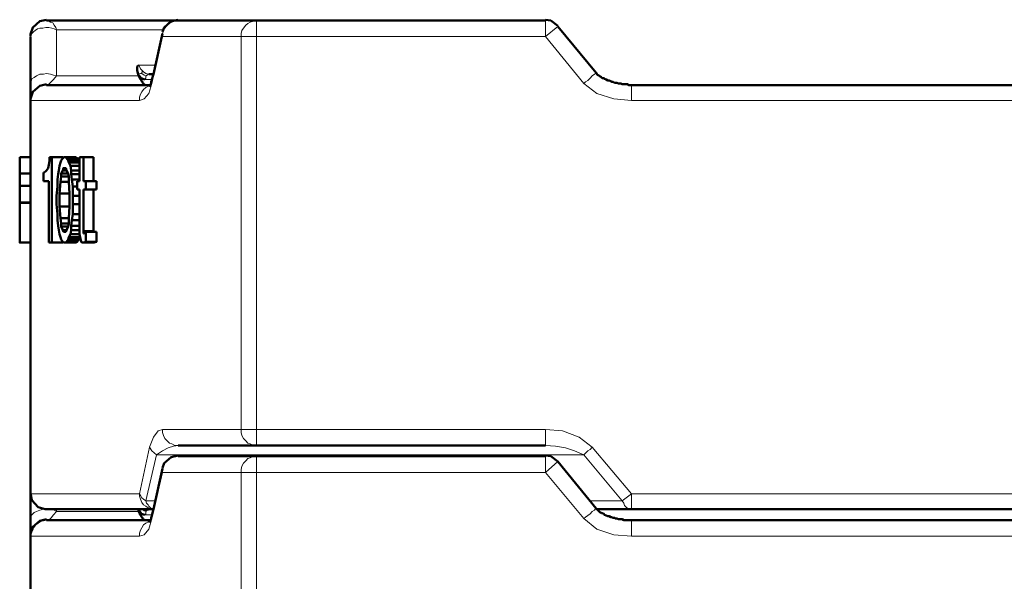
# Model space of a CAD drawing. Units: inches. Extents: x -1062214 to 888581, y -309105 to 479119.
# Drawn here: x 375290 to 376212, y -230373 to -229847 of the extents above; entities that cross this region are included whole.
import ezdxf

# ---------------------------------------------------------------- set-up
doc = ezdxf.new("R2010")
doc.units = ezdxf.units.IN
doc.header["$MEASUREMENT"] = 0
doc.layers.add('_U+30EC_U+30A4_U+30E4_U+30FC 1', color=7, linetype='Continuous')

msp = doc.modelspace()

# ---------------------------------------------------------------- linework, layer by layer
at = {"layer": '_U+30EC_U+30A4_U+30E4_U+30FC 1', "color": 7, "lineweight": 50}
for points in [[(375315.05398, -229847.39208), (375308.57661, -229848.84126), (375302.08255, -229854.60283), (375299.93427, -229861.07976), (375299.93427, -229862.51224)], [(375438.16001, -229848.1259), (375315.05398, -229848.1259)], [(375438.16001, -229847.39208), (375431.68264, -229848.84126), (375425.20484, -229854.60283), (375423.75653, -229858.91522)], [(375511.59406, -229848.1259), (375438.16001, -229848.1259)], [(375438.16001, -229848.1259), (375511.59406, -229848.1259)], [(375511.59406, -229848.1259), (375782.28355, -229848.1259)], [(375511.59406, -229848.1259), (375782.28355, -229848.1259)], [(375793.80624, -229853.15365), (375787.32887, -229848.1259), (375782.28355, -229847.39208)], [(375782.28355, -229848.1259), (375782.28355, -229848.1259)], [(375829.80724, -229897.06406), (375793.80624, -229853.88747)], [(375299.93427, -229906.42265), (375299.93427, -229863.2276)], [(375423.75653, -229860.3644), (375415.11418, -229898.51324)], [(375401.44277, -229889.87002), (375400.01116, -229891.3192), (375400.01116, -229894.91622), (375400.72697, -229898.51324)], [(375401.44277, -229899.94573), (375400.72697, -229898.51324)], [(375400.72697, -229898.51324), (375403.60775, -229902.11027), (375407.20477, -229903.55945)], [(375401.44277, -229899.94573), (375402.15901, -229901.39315), (375402.89151, -229903.55945)], [(375410.80136, -229898.51324), (375415.11418, -229898.51324)], [(375415.11418, -229898.51324), (375413.68214, -229903.55945)], [(375829.80724, -229897.06406), (375830.52348, -229897.79788), (375830.52348, -229898.51324), (375831.23928, -229899.22861), (375831.97178, -229899.22861), (375832.68759, -229899.94573), (375833.40427, -229900.67779), (375834.12007, -229900.67779), (375834.83587, -229901.39315), (375835.56881, -229902.11027), (375837.00085, -229902.11027), (375837.71665, -229902.82563), (375839.16539, -229903.55945), (375840.59744, -229904.27481), (375842.04618, -229904.27481), (375843.47866, -229904.99017), (375844.19446, -229905.72399), (375845.64276, -229905.72399), (375847.07524, -229906.42265), (375849.23979, -229906.42265), (375850.67183, -229907.15471), (375852.83637, -229907.15471), (375854.28555, -229907.87183), (375859.33044, -229907.87183), (375860.02998, -229908.5872), (375862.92746, -229908.5872)], [(375299.93427, -229922.99111), (375299.93427, -229906.42265)], [(375315.05398, -229907.87183), (375308.57661, -229909.32101), (375302.08255, -229915.06413), (375299.93427, -229921.55863), (375299.93427, -229922.99111)], [(375412.24966, -229908.5872), (375315.05398, -229908.5872)], [(375402.89151, -229903.55945), (375403.60775, -229903.55945), (375403.60775, -229904.27481), (375404.32355, -229904.99017), (375405.03979, -229905.72399), (375405.03979, -229906.42265), (375405.77229, -229907.15471), (375405.77229, -229907.87183), (375406.48853, -229907.87183), (375407.20477, -229908.5872)], [(375411.51716, -229910.03638), (375411.51716, -229909.32101), (375412.24966, -229909.32101), (375412.24966, -229908.5872)], [(375412.24966, -229908.5872), (375412.24966, -229907.87183), (375412.9659, -229907.15471), (375412.9659, -229904.99017), (375413.68214, -229904.27481), (375413.68214, -229903.55945)], [(375413.68214, -229903.55945), (375413.68214, -229903.55945)], [(375862.92746, -229908.5872), (376350.30537, -229908.5872)], [(375299.93427, -229922.99111), (375299.93427, -229976.25924)], [(375289.85987, -229976.25924), (375299.93427, -229976.25924)], [(375289.85987, -229991.37852), (375289.85987, -229976.25924)], [(375289.85987, -229976.25924), (375299.93427, -229976.25924)], [(375289.85987, -229991.37852), (375289.85987, -229976.25924)], [(375299.93427, -229991.37852), (375299.93427, -229976.25924)], [(375317.93477, -229979.1409), (375317.93477, -229976.25924)], [(375320.08305, -229976.25924), (375317.93477, -229976.25924)], [(375320.08305, -229976.25924), (375320.08305, -230056.17066)], [(375320.08305, -229976.25924), (375330.17414, -229976.25924)], [(375330.17414, -229977.70754), (375330.17414, -229976.25924)], [(375330.17414, -229976.99218), (375330.88994, -229976.25924)], [(375333.05492, -229976.25924), (375330.88994, -229976.25924)], [(375335.21903, -229979.1409), (375333.77073, -229976.99218), (375333.05492, -229976.25924)], [(375342.41264, -229976.25924), (375333.05492, -229976.25924)], [(375342.41264, -229976.25924), (375343.84512, -229976.99218), (375345.29342, -229979.1409)], [(375346.00966, -229998.57257), (375346.00966, -229976.25924)], [(375349.60625, -229976.25924), (375346.00966, -229976.25924)], [(375349.60625, -229976.25924), (375349.60625, -229998.57257)], [(375349.60625, -229976.25924), (375358.9644, -229976.25924)], [(375358.9644, -229998.57257), (375358.9644, -229976.25924)], [(375312.17364, -229990.66316), (375312.88944, -229990.66316), (375314.33818, -229989.23067), (375315.05398, -229988.49861), (375316.48603, -229986.35077), (375317.21896, -229983.46911)], [(375317.21896, -229983.46911), (375317.93477, -229979.1409)], [(375326.57712, -229988.49861), (375327.29336, -229984.18623)], [(375330.17414, -229976.99218), (375328.72496, -229979.1409), (375328.00916, -229981.30456), (375327.29336, -229984.18623)], [(375333.77073, -229976.99218), (375343.84512, -229976.99218)], [(375335.21903, -229979.1409), (375335.91857, -229981.30456)], [(375335.21903, -229979.1409), (375345.29342, -229979.1409)], [(375337.36731, -229984.18623), (375335.91857, -229981.30456)], [(375346.00966, -229981.30456), (375335.91857, -229981.30456)], [(375337.36731, -229984.18623), (375346.00966, -229984.18623)], [(375337.36731, -229984.18623), (375338.10025, -229988.49861)], [(375346.00966, -229981.30456), (375345.29342, -229979.1409)], [(375346.00966, -229982.75374), (375346.00966, -229981.30456)], [(375289.85987, -229991.37852), (375299.93427, -229991.37852)], [(375289.85987, -230002.90165), (375289.85987, -229991.37852)], [(375289.85987, -229991.37852), (375299.93427, -229991.37852)], [(375289.85987, -229991.37852), (375289.85987, -230002.90165)], [(375299.93427, -229991.37852), (375299.93427, -230002.90165)], [(375312.17364, -229990.66316), (375312.17364, -229998.57257)], [(375325.12838, -229997.14008), (375325.84462, -229992.09564)], [(375325.84462, -229992.09564), (375326.57712, -229988.49861)], [(375328.72496, -229994.26018), (375328.00916, -229999.30638)], [(375330.17414, -229988.49861), (375328.72496, -229991.37852)], [(375328.72496, -229991.37852), (375335.21903, -229991.37852)], [(375328.72496, -229991.37852), (375328.72496, -229994.26018)], [(375335.91857, -229994.26018), (375328.72496, -229994.26018)], [(375333.77073, -229988.49861), (375333.05492, -229986.35077), (375330.88994, -229986.35077), (375330.17414, -229988.49861)], [(375330.17414, -229988.49861), (375333.77073, -229988.49861)], [(375333.77073, -229988.49861), (375335.21903, -229991.37852)], [(375335.91857, -229994.26018), (375335.21903, -229991.37852)], [(375335.91857, -229999.30638), (375335.91857, -229994.26018)], [(375338.10025, -229988.49861), (375346.00966, -229988.49861)], [(375338.10025, -229988.49861), (375338.10025, -229992.09564), (375338.81605, -229997.14008)], [(375346.00966, -229988.49861), (375338.10025, -229988.49861)], [(375338.10025, -229992.09564), (375346.00966, -229992.09564)], [(375289.85987, -230002.90165), (375289.85987, -230018.73893), (375299.93427, -230018.73893)], [(375299.93427, -230002.90165), (375289.85987, -230002.90165)], [(375289.85987, -230002.90165), (375289.85987, -230018.73893), (375299.93427, -230018.73893)], [(375299.93427, -230002.90165), (375289.85987, -230002.90165)], [(375299.93427, -230019.45429), (375299.93427, -230002.90165)], [(375317.21896, -229998.57257), (375312.17364, -229998.57257)], [(375317.21896, -230056.17066), (375317.21896, -229998.57257)], [(375325.12838, -230003.61877), (375324.41213, -230012.26024)], [(375325.12838, -230003.61877), (375325.12838, -229997.14008)], [(375327.29336, -230010.0957), (375336.65151, -230010.0957), (375335.91857, -229999.30638)], [(375328.00916, -229999.30638), (375327.29336, -230010.0957)], [(375328.00916, -229999.30638), (375335.91857, -229999.30638)], [(375346.00966, -229997.14008), (375338.81605, -229997.14008)], [(375338.81605, -229997.14008), (375339.53185, -230003.61877)], [(375339.53185, -230003.61877), (375343.84512, -230003.61877)], [(375339.53185, -230003.61877), (375339.53185, -230012.26024)], [(375343.84512, -230006.49867), (375343.84512, -229998.57257)], [(375343.84512, -229998.57257), (375346.00966, -229998.57257)], [(375351.77123, -229998.57257), (375349.60625, -229998.57257)], [(375351.77123, -229998.57257), (375351.77123, -230006.49867), (375349.60625, -230006.49867)], [(375351.77123, -229998.57257), (375358.9644, -229998.57257)], [(375358.9644, -229998.57257), (375361.84562, -229998.57257)], [(375361.84562, -229998.57257), (375361.84562, -230006.49867)], [(375324.41213, -230020.18723), (375324.41213, -230012.26024)], [(375327.29336, -230010.0957), (375327.29336, -230022.33595)], [(375336.65151, -230022.33595), (375336.65151, -230010.0957)], [(375339.53185, -230012.26024), (375339.53185, -230020.18723)], [(375339.53185, -230012.26024), (375346.00966, -230012.26024)], [(375346.00966, -230006.49867), (375343.84512, -230006.49867)], [(375346.00966, -230048.26124), (375346.00966, -230006.49867)], [(375349.60625, -230045.38134), (375349.60625, -230006.49867)], [(375351.77123, -230006.49867), (375358.9644, -230006.49867)], [(375361.84562, -230006.49867), (375358.9644, -230006.49867)], [(375358.9644, -230006.49867), (375358.9644, -230045.38134)], [(375289.85987, -230018.73893), (375289.85987, -230019.45429)], [(375289.85987, -230018.73893), (375289.85987, -230019.45429)], [(375299.93427, -230056.17066), (375289.85987, -230056.17066), (375289.85987, -230019.45429)], [(375299.93427, -230056.17066), (375289.85987, -230056.17066), (375289.85987, -230019.45429)], [(375299.93427, -230019.45429), (375299.93427, -230056.17066)], [(375325.12838, -230029.54406), (375324.41213, -230020.18723)], [(375336.65151, -230022.33595), (375327.29336, -230022.33595)], [(375328.00916, -230033.14109), (375327.29336, -230022.33595)], [(375336.65151, -230022.33595), (375335.91857, -230033.14109)], [(375339.53185, -230020.18723), (375346.00966, -230020.18723)], [(375339.53185, -230020.18723), (375339.53185, -230029.54406)], [(375325.12838, -230035.30563), (375325.12838, -230029.54406)], [(375338.81605, -230035.30563), (375339.53185, -230029.54406)], [(375339.53185, -230029.54406), (375346.00966, -230029.54406)], [(375325.12838, -230035.30563), (375325.84462, -230040.33514)], [(375325.84462, -230040.33514), (375326.57712, -230044.66422)], [(375328.00916, -230033.14109), (375328.72496, -230038.18729)], [(375335.91857, -230033.14109), (375328.00916, -230033.14109)], [(375335.91857, -230038.18729), (375328.72496, -230038.18729)], [(375328.72496, -230038.18729), (375328.72496, -230041.06895)], [(375335.21903, -230041.06895), (375335.91857, -230038.18729), (375335.91857, -230033.14109)], [(375338.10025, -230040.33514), (375338.81605, -230035.30563)], [(375338.10025, -230040.33514), (375338.10025, -230044.66422)], [(375338.10025, -230040.33514), (375346.00966, -230040.33514)], [(375338.81605, -230035.30563), (375346.00966, -230035.30563)], [(375326.57712, -230044.66422), (375327.29336, -230048.26124)], [(375328.00916, -230051.14291), (375327.29336, -230048.26124)], [(375330.17414, -230044.66422), (375328.72496, -230041.06895)], [(375335.21903, -230041.06895), (375328.72496, -230041.06895)], [(375330.88994, -230046.0967), (375330.17414, -230044.66422)], [(375333.77073, -230044.66422), (375330.17414, -230044.66422)], [(375330.88994, -230046.0967), (375333.05492, -230046.0967), (375333.77073, -230044.66422)], [(375335.21903, -230041.06895), (375333.77073, -230044.66422)], [(375337.36731, -230048.26124), (375335.91857, -230051.14291)], [(375338.10025, -230044.66422), (375337.36731, -230048.26124)], [(375346.00966, -230048.26124), (375337.36731, -230048.26124)], [(375346.00966, -230044.66422), (375338.10025, -230044.66422)], [(375346.00966, -230044.66422), (375338.10025, -230044.66422)], [(375346.72546, -230052.57363), (375346.00966, -230048.26124)], [(375346.00966, -230049.69373), (375346.00966, -230051.14291)], [(375349.60625, -230047.54588), (375349.60625, -230045.38134), (375358.9644, -230045.38134), (375358.9644, -230046.0967)], [(375349.60625, -230047.54588), (375350.32249, -230047.54588)], [(375350.32249, -230047.54588), (375351.77123, -230046.0967)], [(375361.84562, -230046.0967), (375351.77123, -230046.0967)], [(375361.84562, -230046.0967), (375361.84562, -230055.45529), (375351.77123, -230055.45529)], [(375351.77123, -230046.0967), (375351.77123, -230055.45529)], [(375299.93427, -230056.17066), (375299.93427, -230291.59164)], [(375299.93427, -230056.17066), (375299.93427, -230291.59164)], [(375320.08305, -230056.17066), (375317.21896, -230056.17066)], [(375320.08305, -230056.17066), (375330.17414, -230056.17066)], [(375328.72496, -230053.29075), (375328.00916, -230051.14291)], [(375330.17414, -230055.45529), (375328.72496, -230053.29075)], [(375330.17414, -230055.45529), (375330.17414, -230056.17066)], [(375330.88994, -230056.17066), (375330.17414, -230055.45529)], [(375330.88994, -230056.17066), (375333.05492, -230056.17066)], [(375333.77073, -230055.45529), (375333.05492, -230056.17066)], [(375333.05492, -230056.17066), (375342.41264, -230056.17066)], [(375335.21903, -230053.29075), (375333.77073, -230055.45529)], [(375343.84512, -230055.45529), (375333.77073, -230055.45529)], [(375335.21903, -230053.29075), (375335.91857, -230051.14291)], [(375345.29342, -230053.29075), (375335.21903, -230053.29075)], [(375335.91857, -230051.14291), (375346.00966, -230051.14291)], [(375342.41264, -230056.17066), (375343.84512, -230055.45529)], [(375343.84512, -230055.45529), (375345.29342, -230053.29075)], [(375346.00966, -230051.14291), (375345.29342, -230053.29075)], [(375347.4417, -230055.45529), (375346.72546, -230052.57363)], [(375348.1742, -230056.17066), (375347.4417, -230055.45529)], [(375349.60625, -230056.17066), (375348.1742, -230056.17066)], [(375351.77123, -230055.45529), (375349.60625, -230056.17066)], [(375349.60625, -230056.17066), (375359.68064, -230056.17066)], [(375359.68064, -230056.17066), (375361.84562, -230055.45529)], [(375438.16001, -230246.2505), (375511.59406, -230246.2505)], [(375511.59406, -230246.2505), (375782.28355, -230246.2505)], [(375438.16001, -230255.60909), (375431.68264, -230257.03982), (375425.20484, -230262.80138), (375423.75653, -230267.11553)], [(375511.59406, -230256.32445), (375438.16001, -230256.32445)], [(375438.16001, -230256.32445), (375782.28355, -230256.32445)], [(375511.59406, -230256.32445), (375782.28355, -230256.32445)], [(375793.80624, -230261.3522), (375787.32887, -230256.32445), (375782.28355, -230255.60909)], [(375782.28355, -230256.32445), (375782.28355, -230256.32445)], [(375829.80724, -230305.28107), (375793.80624, -230261.3522)], [(375415.11418, -230305.99643), (375423.75653, -230267.83089)], [(375299.93427, -230290.87628), (375301.36675, -230297.3532), (375307.12787, -230303.83189), (375313.60524, -230305.99643), (375315.05398, -230305.99643)], [(375299.93427, -230291.59164), (375299.93427, -230314.6379)], [(375415.11418, -230305.99643), (375315.05398, -230305.99643)], [(375400.72697, -230305.99643), (375401.44277, -230308.14428)], [(375400.72697, -230305.99643), (375403.60775, -230310.30882), (375407.20477, -230311.04176)], [(375401.44277, -230308.14428), (375402.15901, -230309.59346), (375402.89151, -230311.04176)], [(375415.11418, -230305.99643), (375410.80136, -230305.99643)], [(375413.68214, -230311.758), (375415.11418, -230305.99643)], [(375829.80724, -230305.28107), (375830.52348, -230305.99643), (375831.23928, -230306.7118), (375831.97178, -230307.44473), (375832.68759, -230308.14428), (375833.40427, -230308.87634), (375834.12007, -230308.87634), (375834.83587, -230309.59346), (375835.56881, -230309.59346), (375837.00085, -230310.30882), (375837.71665, -230311.04176), (375839.16539, -230311.758), (375840.59744, -230312.47336), (375842.04618, -230312.47336), (375843.47866, -230313.19048), (375844.19446, -230313.19048), (375845.64276, -230313.92166), (375847.07524, -230313.92166), (375847.80774, -230314.6379), (375849.23979, -230314.6379), (375850.67183, -230315.35502), (375854.28555, -230315.35502), (375855.71715, -230316.07039), (375862.92746, -230316.07039)], [(375830.52348, -230305.99643), (375862.92746, -230305.99643)], [(375862.92746, -230305.99643), (376350.30537, -230305.99643)], [(375299.93427, -230314.6379), (375299.93427, -230331.18966)], [(375315.05398, -230315.35502), (375308.57661, -230316.78575), (375302.08255, -230322.54732), (375299.93427, -230329.026), (375299.93427, -230330.4743)], [(375407.20477, -230316.07039), (375315.05398, -230316.07039)], [(375402.89151, -230311.04176), (375403.60775, -230311.758), (375403.60775, -230312.47336), (375404.32355, -230313.19048), (375405.03979, -230313.92166), (375405.03979, -230314.6379), (375405.77229, -230315.35502), (375406.48853, -230316.07039), (375407.20477, -230316.07039)], [(375407.20477, -230316.07039), (375412.24966, -230316.07039)], [(375411.51716, -230318.23493), (375411.51716, -230317.51869), (375412.24966, -230317.51869), (375412.24966, -230316.07039)], [(375412.24966, -230316.07039), (375412.24966, -230316.07039), (375412.9659, -230315.35502), (375412.9659, -230313.19048), (375413.68214, -230312.47336), (375413.68214, -230311.758)], [(375413.68214, -230311.758), (375413.68214, -230311.758)], [(375862.92746, -230316.07039), (376350.30537, -230316.07039)], [(375299.93427, -230331.18966), (375299.93427, -230384.47537)]]:
    msp.add_lwpolyline(points, dxfattribs=at)
at = {"layer": '_U+30EC_U+30A4_U+30E4_U+30FC 1', "color": 7, "lineweight": 15}
for points in [[(375299.93427, -229863.2276), (375300.65051, -229861.79688), (375301.36675, -229860.3644), (375302.81505, -229858.91522), (375304.26379, -229857.48449), (375306.41207, -229856.03531), (375308.57661, -229855.31819), (375311.4574, -229855.31819), (375314.33818, -229854.60283), (375317.21896, -229854.60283), (375320.08305, -229855.31819), (375322.24759, -229856.03531), (375324.41213, -229856.75067)], [(375324.41213, -229856.75067), (375323.69633, -229854.60283), (375322.24759, -229852.43829), (375320.81555, -229850.27375), (375318.65057, -229849.55663), (375317.21896, -229848.84126), (375315.05398, -229848.1259)], [(375423.75653, -229863.2276), (375423.75653, -229860.3644), (375424.47234, -229857.48449), (375425.92108, -229855.31819), (375428.08562, -229852.43829), (375430.25016, -229851.00581), (375432.39844, -229849.55663), (375435.27923, -229848.84126), (375438.16001, -229848.1259)], [(375497.19014, -229863.2276), (375497.19014, -229860.3644), (375497.92308, -229857.48449), (375499.35468, -229855.31819), (375501.51967, -229852.43829), (375503.66751, -229851.00581), (375505.83249, -229849.55663), (375508.71328, -229848.84126), (375511.59406, -229848.1259)], [(375511.59406, -229863.2276), (375511.59406, -229848.1259)], [(375782.28355, -229848.1259), (375782.28355, -229863.2276)], [(375782.28355, -229863.2276), (375793.80624, -229853.88747)], [(375424.47234, -229856.75067), (375324.41213, -229856.75067)], [(375324.41213, -229899.94573), (375324.41213, -229856.75067)], [(375423.75653, -229863.2276), (375413.68214, -229907.15471)], [(375423.75653, -229860.3644), (375423.75653, -229863.2276)], [(375782.28355, -229863.2276), (375423.75653, -229863.2276)], [(375497.19014, -229863.2276), (375497.19014, -230231.13034)], [(375511.59406, -230231.13034), (375511.59406, -229863.2276)], [(375782.28355, -229863.2276), (375818.28411, -229907.15471)], [(375401.44277, -229889.87002), (375416.56249, -229889.87002)], [(375405.77229, -229896.3487), (375402.89151, -229893.46704), (375401.44277, -229889.87002)], [(375324.41213, -229899.94573), (375321.53135, -229899.22861), (375318.65057, -229898.51324), (375315.05398, -229897.79788), (375312.17364, -229898.51324), (375308.57661, -229898.51324), (375305.69583, -229899.94573), (375303.53129, -229901.39315), (375301.36675, -229902.82563), (375300.65051, -229904.99017), (375299.93427, -229906.42265)], [(375315.05398, -229908.5872), (375317.21896, -229907.87183), (375319.36725, -229905.72399), (375321.53135, -229903.55945), (375324.41213, -229899.94573)], [(375401.44277, -229899.94573), (375324.41213, -229899.94573)], [(375404.32355, -229897.79788), (375402.89151, -229897.79788), (375400.72697, -229898.51324)], [(375404.32355, -229897.79788), (375404.32355, -229896.3487), (375405.77229, -229896.3487)], [(375404.32355, -229897.79788), (375406.48853, -229899.22861), (375408.63638, -229899.94573)], [(375410.80136, -229898.51324), (375407.92058, -229897.79788), (375405.77229, -229896.3487)], [(375407.20477, -229903.55945), (375407.92058, -229902.11027), (375407.92058, -229899.94573), (375408.63638, -229899.94573)], [(375408.63638, -229899.94573), (375408.63638, -229899.22861), (375409.36888, -229899.22861), (375410.08556, -229898.51324), (375410.80136, -229898.51324)], [(375829.80724, -229897.06406), (375829.80724, -229897.06406), (375829.0743, -229897.79788), (375828.3585, -229898.51324), (375826.19396, -229899.94573), (375824.04567, -229902.11027), (375821.88069, -229904.27481), (375819.71659, -229905.72399), (375818.28411, -229907.15471)], [(375315.05398, -229908.5872), (375312.17364, -229908.5872), (375309.29286, -229909.32101), (375307.12787, -229910.75174), (375304.96333, -229912.91628), (375302.81505, -229915.06413), (375302.08255, -229917.23043), (375300.65051, -229920.11033), (375300.65051, -229922.99111)], [(375402.15901, -229922.99111), (375406.48853, -229921.55863), (375410.80136, -229916.51331), (375413.68214, -229907.15471)], [(375412.24966, -229909.32101), (375410.80136, -229909.32101), (375407.92058, -229910.75174), (375405.77229, -229912.91628), (375404.32355, -229915.06413), (375402.89151, -229917.23043), (375402.15901, -229920.11033), (375402.15901, -229922.99111)], [(375407.20477, -229903.55945), (375402.89151, -229903.55945)], [(375407.20477, -229903.55945), (375413.68214, -229903.55945)], [(375413.68214, -229907.15471), (375413.68214, -229903.55945)], [(375818.28411, -229907.15471), (375830.52348, -229916.51331), (375846.359, -229921.55863), (375862.92746, -229922.99111)], [(375862.92746, -229922.99111), (375862.92746, -229908.5872)], [(375300.65051, -229922.99111), (375299.93427, -229922.99111)], [(375300.65051, -229922.99111), (375300.65051, -230291.59164)], [(375300.65051, -229922.99111), (375402.15901, -229922.99111)], [(376350.30537, -229922.99111), (375862.92746, -229922.99111)], [(375299.93427, -230019.45429), (375289.85987, -230019.45429)], [(375299.93427, -230019.45429), (375289.85987, -230019.45429)], [(375423.75653, -230231.13034), (375419.44327, -230232.56282), (375415.11418, -230238.32439), (375411.51716, -230247.68122)], [(375497.19014, -230231.13034), (375423.75653, -230231.13034)], [(375438.16001, -230246.2505), (375435.27923, -230246.2505), (375432.39844, -230244.80132), (375430.25016, -230244.08596), (375428.08562, -230241.91966), (375425.92108, -230239.75512), (375424.47234, -230236.87521), (375423.75653, -230233.99443), (375423.75653, -230231.13034)], [(375497.19014, -230231.13034), (375511.59406, -230231.13034)], [(375497.19014, -230231.13034), (375497.19014, -230233.99443), (375497.92308, -230236.87521), (375499.35468, -230239.75512), (375501.51967, -230241.91966), (375503.66751, -230244.08596), (375505.83249, -230244.80132), (375508.71328, -230246.2505), (375511.59406, -230246.2505)], [(375511.59406, -230231.13034), (375511.59406, -230246.2505)], [(375782.28355, -230231.13034), (375511.59406, -230231.13034)], [(375826.19396, -230247.68122), (375813.97128, -230238.32439), (375798.13576, -230232.56282), (375782.28355, -230231.13034)], [(375782.28355, -230231.13034), (375782.28355, -230246.2505)], [(375411.51716, -230247.68122), (375402.15901, -230291.59164)], [(375411.51716, -230247.68122), (375413.68214, -230251.27825), (375417.99497, -230254.87527)], [(375417.99497, -230254.87527), (375423.75653, -230251.27825), (375428.80186, -230248.39834), (375433.84719, -230246.94916), (375438.16001, -230246.2505)], [(375782.28355, -230246.2505), (375791.6417, -230246.94916), (375801.01655, -230248.39834), (375809.6422, -230251.27825), (375818.28411, -230254.87527)], [(375818.28411, -230254.87527), (375819.71659, -230253.44279), (375821.88069, -230251.27825), (375824.04567, -230249.84752), (375826.19396, -230247.68122)], [(375826.19396, -230247.68122), (375862.92746, -230291.59164)], [(375417.99497, -230254.87527), (375407.92058, -230298.07032)], [(375818.28411, -230254.87527), (375417.99497, -230254.87527)], [(375423.75653, -230271.44373), (375423.75653, -230268.56207), (375424.47234, -230265.68304), (375425.92108, -230262.80138), (375428.08562, -230260.63684), (375430.25016, -230258.4723), (375432.39844, -230257.75694), (375435.27923, -230256.32445), (375438.16001, -230256.32445)], [(375497.19014, -230271.44373), (375497.19014, -230268.56207), (375497.92308, -230265.68304), (375499.35468, -230262.80138), (375501.51967, -230260.63684), (375503.66751, -230258.4723), (375505.83249, -230257.75694), (375508.71328, -230256.32445), (375511.59406, -230256.32445)], [(375511.59406, -230271.44373), (375511.59406, -230256.32445)], [(375782.28355, -230256.32445), (375782.28355, -230271.44373)], [(375782.28355, -230271.44373), (375793.80624, -230261.3522)], [(375818.28411, -230254.87527), (375854.28555, -230298.07032)], [(375423.75653, -230271.44373), (375413.68214, -230314.6379)], [(375423.75653, -230267.83089), (375423.75653, -230271.44373)], [(375782.28355, -230271.44373), (375423.75653, -230271.44373)], [(375497.19014, -230271.44373), (375497.19014, -230639.32889)], [(375511.59406, -230639.32889), (375511.59406, -230271.44373)], [(375782.28355, -230271.44373), (375818.28411, -230314.6379)], [(375300.65051, -230291.59164), (375299.93427, -230291.59164)], [(375300.65051, -230291.59164), (375402.15901, -230291.59164)], [(375315.05398, -230305.99643), (375312.17364, -230305.99643), (375309.29286, -230305.28107), (375307.12787, -230303.83189), (375304.96333, -230301.66735), (375302.81505, -230299.5195), (375302.08255, -230297.3532), (375300.65051, -230294.4733), (375300.65051, -230291.59164)], [(375402.15901, -230291.59164), (375402.89151, -230293.04082), (375404.32355, -230295.18866), (375405.77229, -230296.63784), (375407.92058, -230298.07032)], [(375415.11418, -230305.99643), (375412.24966, -230305.99643), (375410.08556, -230304.54725), (375407.92058, -230303.11477), (375405.77229, -230301.66735), (375404.32355, -230299.5195), (375402.89151, -230296.63784), (375402.15901, -230293.75794), (375402.15901, -230291.59164)], [(375416.56249, -230298.07032), (375407.92058, -230298.07032)], [(375407.92058, -230298.07032), (375408.63638, -230300.23487), (375410.08556, -230301.66735), (375410.80136, -230303.11477), (375412.24966, -230304.54725), (375413.68214, -230305.28107), (375415.11418, -230305.99643)], [(375824.04567, -230298.07032), (375854.28555, -230298.07032)], [(375854.28555, -230298.07032), (375862.92746, -230291.59164)], [(375854.28555, -230298.07032), (375855.71715, -230300.23487), (375856.43296, -230302.39941), (375857.88214, -230303.83189), (375859.33044, -230305.28107), (375860.76248, -230305.99643), (375862.92746, -230305.99643)], [(375862.92746, -230291.59164), (375862.92746, -230305.99643)], [(376350.30537, -230291.59164), (375862.92746, -230291.59164)], [(375312.88944, -230305.99643), (375312.17364, -230305.99643), (375308.57661, -230306.7118), (375305.69583, -230308.14428), (375303.53129, -230308.87634), (375301.36675, -230311.04176), (375300.65051, -230312.47336), (375299.93427, -230314.6379)], [(375315.05398, -230316.07039), (375317.21896, -230316.07039), (375319.36725, -230313.92166), (375321.53135, -230311.04176), (375324.41213, -230308.14428)], [(375324.41213, -230308.14428), (375322.24759, -230306.7118), (375319.36725, -230305.99643)], [(375324.41213, -230305.99643), (375324.41213, -230308.14428)], [(375401.44277, -230308.14428), (375324.41213, -230308.14428)], [(375405.03979, -230305.99643), (375406.48853, -230307.44473), (375408.63638, -230307.44473)], [(375407.20477, -230311.04176), (375407.92058, -230310.30882), (375407.92058, -230308.14428), (375408.63638, -230307.44473)], [(375408.63638, -230307.44473), (375408.63638, -230307.44473), (375409.36888, -230306.7118), (375410.08556, -230306.7118), (375410.80136, -230305.99643)], [(375829.80724, -230305.28107), (375829.0743, -230305.28107), (375828.3585, -230306.7118), (375826.19396, -230308.14428), (375824.04567, -230310.30882), (375821.88069, -230311.758), (375819.71659, -230313.19048), (375818.28411, -230314.6379)], [(375315.05398, -230316.07039), (375312.17364, -230316.78575), (375309.29286, -230317.51869), (375307.12787, -230318.95205), (375304.96333, -230320.40035), (375302.81505, -230323.28025), (375302.08255, -230325.42898), (375300.65051, -230328.30976), (375300.65051, -230331.18966)], [(375402.15901, -230331.18966), (375406.48853, -230329.75718), (375410.80136, -230324.71274), (375413.68214, -230314.6379)], [(375412.24966, -230316.78575), (375411.51716, -230317.51869), (375410.80136, -230317.51869), (375407.92058, -230318.95205), (375405.77229, -230320.40035), (375404.32355, -230323.28025), (375402.89151, -230325.42898), (375402.15901, -230328.30976), (375402.15901, -230331.18966)], [(375402.89151, -230311.04176), (375407.20477, -230311.04176)], [(375413.68214, -230311.04176), (375407.20477, -230311.04176)], [(375413.68214, -230314.6379), (375413.68214, -230311.758)], [(375818.28411, -230314.6379), (375830.52348, -230324.71274), (375846.359, -230329.75718), (375862.92746, -230331.18966)], [(375862.92746, -230331.18966), (375862.92746, -230316.07039)], [(375402.15901, -230331.18966), (375299.93427, -230331.18966)], [(375300.65051, -230331.18966), (375300.65051, -230699.07483)], [(375862.92746, -230331.18966), (376350.30537, -230331.18966)]]:
    msp.add_lwpolyline(points, dxfattribs=at)

doc.saveas('drawing.dxf')
